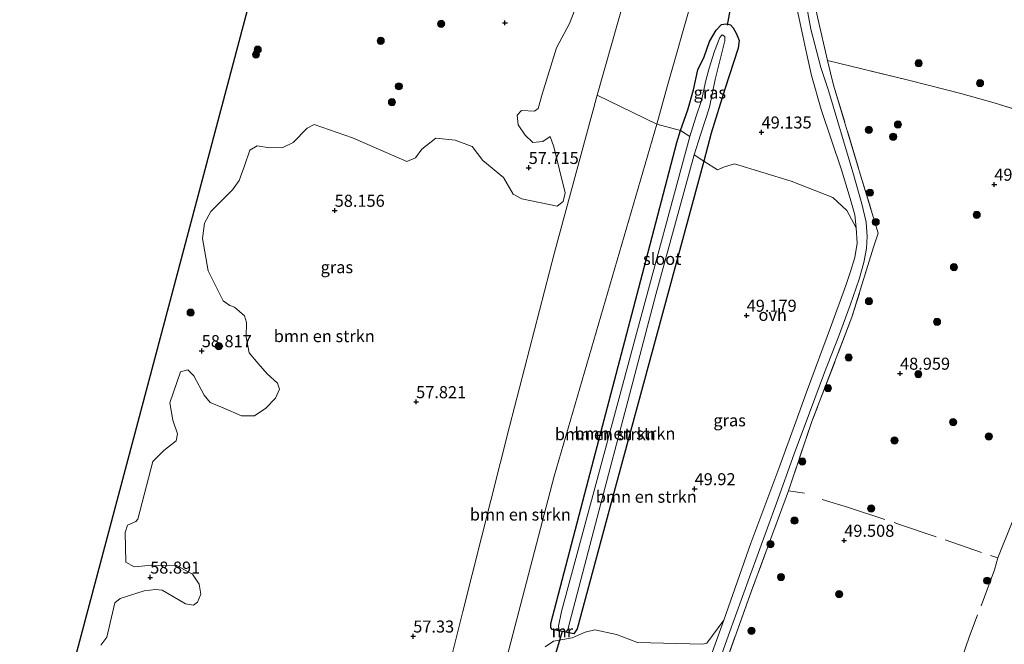
# Model space of a CAD drawing. Units: metres. Extents: x 175566 to 179415, y 306748 to 312501.
# Drawn here: x 176238 to 176443, y 310059 to 310189 of the extents above; entities that cross this region are included whole.
import ezdxf
from ezdxf.enums import TextEntityAlignment as Align

# ---------------------------------------------------------------- set-up
doc = ezdxf.new("R2010")
doc.units = ezdxf.units.M
doc.linetypes.add('IE-TERREINAFSCHEIDING', pattern=[10, 8, -2])
doc.layers.get('0').update_dxf_attribs({"lineweight": 25})
for name, color, linetype, lineweight in [('B-ME-GR-BOMENSTRUIKEN-GV-B6', 93, 'Continuous', 18), ('B-ME-GR-BOOM-S-B1', 93, 'Continuous', 18), ('B-ME-GW-KRUINLIJN-L-B1', 93, 'Continuous', 18), ('B-ME-GW-TEENLIJN-L-B1', 93, 'Continuous', 18), ('B-ME-IE-GRASLAND-GV-B6', 93, 'Continuous', 18), ('B-ME-IE-GRONDWERKLIJN-GROND_INGERICHT-GV-B6', 253, 'Continuous', 18), ('B-ME-IE-TERREINAFSCHEIDING-DOORGANG-L-B1', 8, 'IE-TERREINAFSCHEIDING-KUNSTMATIG-OPEN', 18), ('B-ME-IE-TERREINAFSCHEIDING-RASTERHEKWERK-L-B1', 8, 'IE-TERREINAFSCHEIDING', 18), ('B-ME-MW-MUUR-GV-B6', 8, 'IE-TERREINAFSCHEIDING-KUNSTMATIG', 18), ('B-ME-OG-WATER-GV-B6', 153, 'Continuous', 18), ('B-ME-VH-VERH_SOORT-ONVERHARD-GV-B6', 8, 'Continuous', 18)]:
    doc.layers.add(name, color=color, linetype=linetype, lineweight=lineweight)
for name, color, linetype in [('B-ME-GW-HOOGTEPUNT-S-B1', 10, 'Continuous'), ('B-ME-GW-INSTEEKWATERGANG-L-B1', 10, 'Continuous'), ('B-ME-KG-KADASTRAAL-OPNAMEDTMGRENS-L-B1', 10, 'Continuous'), ('B-ME-KW-DUIKER-L-B1', 10, 'Continuous')]:
    doc.layers.add(name, color=color, linetype=linetype)
doc.styles.add('NLCS-ISO', font='NLCS-ISO.TTF')
doc.linetypes.add('IE-TERREINAFSCHEIDING-KUNSTMATIG', pattern='A,4,[82,NLCS.SHX,S=0.75,R=90,X=0,Y=0],4,-2', length=10)
doc.linetypes.add('IE-TERREINAFSCHEIDING-KUNSTMATIG-OPEN', pattern='A,7,-1.5,[67,NLCS.SHX,S=0.75,R=0,X=0,Y=0],-1.5', length=10)

# ---------------------------------------------------------------- blocks, each defined once
blk = doc.blocks.new('hoogtepunt')
for p, q in [((-0.5, 0), (0.5, 0)), ((0, 0.5), (0, -0.5))]:
    blk.add_line(p, q)
blk = doc.blocks.new('boom')
h = blk.add_hatch(color=256)
edge = h.paths.add_edge_path()
edge.add_arc((0, 0), 0.75, 0, 360)
blk.add_circle((0, 0), 0.75)

msp = doc.modelspace()

# ---------------------------------------------------------------- linework, layer by layer
at = {"layer": 'B-ME-GR-BOMENSTRUIKEN-GV-B6'}
for points in [[(176375.809, 310241.019, 57.545), (176375.652, 310239.358, 57.545), (176374.36, 310236.777, 57.545), (176373.758, 310234.176, 57.545), (176373.463, 310230.817, 57.545), (176372.975, 310227.136, 57.545), (176371.044, 310220.795, 57.545), (176369.77, 310218.271, 57.545), (176368.618, 310216.566, 57.545), (176365.996, 310214.136, 57.545), (176365.403, 310212.292, 57.545), (176365.56, 310210.314, 57.545), (176366.19, 310209.679, 57.545), (176367.39, 310209.567, 57.545), (176367.999, 310207.652, 57.366), (176364.248, 310193.892, 57.356), (176358.315, 310172.868, 57.332), (176349.448, 310140.147, 57.188), (176340.083, 310103.953, 57.129), (176330.371, 310065.491, 57.261), (176311.686, 309990.974, 56.85)], [(176255.048, 310058.513, 58.997), (176256.308, 310060.154, 59.023), (176257.949, 310067.312, 58.954), (176259.054, 310068.241, 58.954), (176264.051, 310069.789, 58.954), (176266.397, 310070.119, 58.958), (176267.829, 310069.936, 58.734), (176269.929, 310068.727, 58.73), (176272.654, 310067.075, 58.739), (176274.297, 310066.86, 58.747), (176275.181, 310067.477, 58.751), (176275.875, 310069.132, 58.751), (176275.523, 310071.201, 58.756), (176274.12, 310073.242, 58.743), (176270.758, 310075.088, 58.975), (176265.739, 310075.129, 58.98), (176262.004, 310074.811, 58.984), (176260.252, 310075.742, 59.057), (176260.087, 310081.95, 59.135), (176260.603, 310083.438, 59.135), (176262.305, 310084.249, 59.092), (176262.725, 310084.691, 59.1), (176265.838, 310096.684, 59.092), (176268.182, 310098.977, 59.031), (176270.686, 310100.967, 58.98), (176270.982, 310102.459, 58.967), (176270.008, 310105.287, 58.962), (176269.367, 310108.9, 59.001), (176271.611, 310115.336, 58.997), (176273.123, 310115.73, 58.971), (176274.356, 310114.482, 58.942), (176276.549, 310110.46, 58.895), (176277.795, 310108.942, 58.848), (176280.458, 310107.815, 58.861), (176284.293, 310106.173, 58.822), (176286.992, 310106.205, 58.835), (176289.394, 310107.752, 58.766), (176291.368, 310109.872, 58.706), (176292.239, 310111.696, 58.688), (176291.766, 310112.947, 58.753), (176289.666, 310114.884, 58.761), (176287.77, 310117.075, 58.736), (176285.889, 310119.27, 58.736), (176285.254, 310122.515, 58.736), (176285.337, 310125.581, 58.736), (176284.939, 310126.938, 58.736), (176282.869, 310128.766, 58.741), (176281.91, 310129.111, 58.848), (176280.476, 310130.117, 58.83), (176277.364, 310136.317, 58.942), (176276.183, 310143.037, 58.942), (176276.616, 310146.227, 58.99), (176277.902, 310148.683, 58.99), (176280.833, 310151.556, 58.981), (176282.408, 310153.197, 58.917), (176283.843, 310155.101, 58.925), (176284.86, 310157.924, 58.869), (176286.072, 310161.384, 58.744), (176287.598, 310162.343, 58.697), (176290.127, 310161.921, 58.744), (176292.885, 310161.936, 58.723), (176295.078, 310163.009, 58.757), (176297.969, 310165.957, 58.723), (176299.413, 310166.752, 58.723), (176307.387, 310163.945, 58.034), (176318.689, 310159.08, 58.172), (176320.536, 310159.846, 57.978), (176321.84, 310161.633, 57.771), (176324.739, 310163.883, 57.754), (176328.724, 310163.461, 57.728), (176332.32, 310162.176, 57.694), (176334.523, 310159.227, 57.681), (176338.838, 310155.73, 57.366), (176340.824, 310152.278, 57.362), (176342.641, 310151.282, 57.362), (176350.005, 310149.799, 57.362), (176351.207, 310150.731, 57.362), (176351.608, 310152.57, 57.41), (176349.268, 310162.136, 57.582), (176348.514, 310164.233, 57.582), (176346.979, 310163.245, 57.582), (176344.908, 310162.989, 57.582), (176343.317, 310164.518, 57.582), (176341.844, 310166.643, 57.582), (176341.666, 310168.659, 57.582), (176342.569, 310169.65, 57.582), (176345.245, 310169.5, 57.582), (176346.053, 310170.076, 57.582), (176346.886, 310173.019, 57.582), (176349.85, 310182.653, 57.582), (176352.513, 310187.76, 57.582), (176354.13, 310191.824, 57.582)], [(176370.721, 310166.793, 50.498), (176349.322, 310093.668, 51.209), (176335.808, 310041.875, 51.209), (176327.555, 310011.615, 51.209), (176321.36, 309988.145, 51.209), (176311.686, 309990.974, 56.85), (176330.371, 310065.491, 57.261), (176340.083, 310103.953, 57.129), (176349.448, 310140.147, 57.188), (176358.315, 310172.868, 57.332), (176370.721, 310166.793, 50.498)], [(176335.808, 310041.875, 51.209), (176349.322, 310093.668, 51.209), (176370.721, 310166.793, 50.498), (176375.626, 310165.514, 49.612)], [(176375.626, 310165.514, 49.612), (176374.84, 310162.983, 49.61), (176366.935, 310132.789, 49.606), (176356.512, 310092.973, 49.602), (176348.676, 310063.042, 49.599), (176348.628, 310062.198, 49.599), (176348.932, 310061.75, 49.599), (176353.448, 310060.845, 49.599), (176354.114, 310061.94, 49.332), (176362.267, 310091.975, 49.332), (176372.104, 310128.214, 49.332), (176380.487, 310159.094, 49.332), (176383.311, 310157.287, 49.169), (176384.79, 310157.962, 49.112), (176386.887, 310158.575, 49.091), (176398.652, 310154.972, 48.982), (176407.342, 310151.584, 48.987), (176410.233, 310148.878, 48.93), (176412.178, 310145.23, 48.878), (176412.378, 310142.069, 48.911), (176411.914, 310139.07, 48.9), (176410.966, 310136.158, 48.922), (176410.011, 310133.288, 48.955), (176407.011, 310125.107, 49.058), (176401.812, 310111.111, 49.394), (176399.617, 310104.908, 49.355), (176396.095, 310095.214, 49.499), (176390.256, 310079.72, 49.555), (176384.653, 310063.727, 49.555), (176381.107, 310058.952, 49.659), (176380.248, 310058.733, 49.57), (176366.699, 310059.096, 49.724), (176362.327, 310060.71, 49.709), (176357.816, 310061.688, 49.705), (176355.783, 310061.232, 49.705), (176353.127, 310060.033, 49.701), (176349.209, 310059.331, 49.763), (176347.442, 310058.172, 49.786)], [(176377.585, 310164.254, 48.34), (176366.699, 310124.059, 48.34), (176357.577, 310090.381, 48.34), (176350.844, 310065.523, 48.34), (176350.241, 310062.441, 48.34), (176350.372, 310061.563, 48.34), (176348.951, 310061.848, 49.599), (176348.932, 310061.75, 49.599), (176348.628, 310062.198, 49.599), (176348.676, 310063.042, 49.599), (176356.512, 310092.973, 49.602), (176366.935, 310132.789, 49.606), (176374.84, 310162.983, 49.61), (176375.626, 310165.514, 49.612), (176377.585, 310164.254, 48.34)], [(176380.487, 310159.094, 49.332), (176372.104, 310128.214, 49.332), (176362.267, 310091.975, 49.332), (176354.114, 310061.94, 49.332), (176353.448, 310060.845, 49.599), (176353.467, 310060.943, 49.599), (176351.863, 310061.264, 48.34), (176352.164, 310061.786, 48.34), (176357.949, 310083.726, 48.342), (176365.374, 310111.888, 48.344), (176370.53, 310131.441, 48.346), (176378.506, 310160.429, 48.346), (176380.487, 310159.094, 49.332)]]:
    msp.add_polyline3d(points, dxfattribs=at)
at = {"layer": 'B-ME-GW-INSTEEKWATERGANG-L-B1'}
msp.add_line((176353.448, 310060.845, 49.599), (176348.932, 310061.75, 49.599), dxfattribs=at)
for points in [[(176348.932, 310061.75, 49.599), (176348.628, 310062.198, 49.599), (176348.676, 310063.042, 49.599), (176356.512, 310092.973, 49.602), (176366.935, 310132.789, 49.606), (176374.84, 310162.983, 49.61), (176375.626, 310165.514, 49.612), (176377.17, 310169.811, 49.61), (176378.322, 310173.94, 49.61), (176379.246, 310178.076, 49.61), (176380.587, 310180.829, 49.61), (176381.682, 310184.013, 49.61), (176383.021, 310186.348, 49.61), (176384.131, 310187.518, 49.613), (176385.096, 310187.664, 49.542), (176386.058, 310187.454, 49.49), (176386.612, 310186.867, 49.465), (176387.286, 310185.573, 49.473), (176387.841, 310184.232, 49.217), (176387.65, 310182.623, 49.272)], [(176387.65, 310182.623, 49.272), (176384.839, 310174.078, 49.187), (176381.999, 310164.956, 49.246), (176380.487, 310159.094, 49.332), (176372.104, 310128.214, 49.332), (176362.267, 310091.975, 49.332), (176354.114, 310061.94, 49.332), (176353.448, 310060.845, 49.599)]]:
    msp.add_polyline3d(points, dxfattribs=at)
at = {"layer": 'B-ME-GW-KRUINLIJN-L-B1'}
msp.add_polyline3d([(176376.947, 310240.684, 57.092), (176374.441, 310229.618, 57.41), (176370.094, 310215.338, 57.371), (176367.999, 310207.652, 57.366), (176364.248, 310193.892, 57.356), (176358.315, 310172.868, 57.332), (176349.448, 310140.147, 57.188), (176340.083, 310103.953, 57.129), (176330.371, 310065.491, 57.261), (176311.686, 309990.974, 56.85)], dxfattribs=at)
at = {"layer": 'B-ME-GW-TEENLIJN-L-B1'}
for points in [[(176390.704, 310236.637, 50.134), (176383.029, 310210.37, 50.481), (176372.905, 310174.874, 50.496), (176370.721, 310166.793, 50.498)], [(176321.36, 309988.145, 51.209), (176327.555, 310011.615, 51.209), (176335.808, 310041.875, 51.209), (176349.322, 310093.668, 51.209), (176370.721, 310166.793, 50.498)]]:
    msp.add_polyline3d(points, dxfattribs=at)
at = {"layer": 'B-ME-IE-GRASLAND-GV-B6'}
for points in [[(176244.603, 310036.697, 59.394), (176260.396, 310096.101, 59.074), (176277.854, 310161.763, 59.162), (176294.104, 310222.883, 59.127), (176304.502, 310261.996, 59.162), (176317.228, 310258.253, 58.766), (176337.296, 310252.349, 58.237), (176354.426, 310247.309, 57.946), (176370.129, 310242.69, 57.582)], [(176390.704, 310236.637, 50.134), (176383.029, 310210.37, 50.481), (176372.905, 310174.874, 50.496), (176370.721, 310166.793, 50.498), (176358.315, 310172.868, 57.332), (176364.248, 310193.892, 57.356), (176367.999, 310207.652, 57.366), (176370.094, 310215.338, 57.371), (176374.441, 310229.618, 57.41), (176376.947, 310240.684, 57.092), (176390.704, 310236.637, 50.134)], [(176406.034, 310232.127, 49.303), (176403.093, 310220.472, 49.321), (176402.254, 310215.085, 49.247), (176401.98, 310211.458, 49.219), (176401.913, 310204.844, 49.337), (176402.453, 310197.092, 49.181), (176404.173, 310188.782, 49.24), (176406.194, 310180.023, 49.175), (176407.479, 310174.922, 49.019), (176412.894, 310156.911, 49.122), (176416.746, 310144.176, 49.003), (176415.79, 310141.237, 48.97), (176411.297, 310126.673, 49.175), (176402.982, 310105.034, 49.274), (176398.085, 310090.59, 49.516), (176390.427, 310069.797, 49.479), (176384.056, 310052.144, 49.373)], [(176399.904, 310190.645, 49.327), (176401.091, 310185.166, 49.277), (176401.939, 310181.319, 49.216), (176402.9, 310176.907, 49.169), (176404.893, 310169.857, 48.972), (176409.103, 310157.299, 49.025), (176410.938, 310151.337, 49.011), (176411.885, 310147.949, 48.955), (176412.178, 310145.23, 48.878), (176410.233, 310148.878, 48.93), (176407.342, 310151.584, 48.987), (176398.652, 310154.972, 48.982), (176386.887, 310158.575, 49.091), (176384.79, 310157.962, 49.112), (176383.311, 310157.287, 49.169), (176380.487, 310159.094, 49.332), (176381.999, 310164.956, 49.246), (176384.839, 310174.078, 49.187), (176387.65, 310182.623, 49.272), (176387.841, 310184.232, 49.217), (176387.286, 310185.573, 49.473), (176386.612, 310186.867, 49.465), (176386.058, 310187.454, 49.49), (176385.096, 310187.664, 49.542), (176384.131, 310187.518, 49.613), (176383.021, 310186.348, 49.61), (176381.682, 310184.013, 49.61), (176380.587, 310180.829, 49.61), (176379.246, 310178.076, 49.61), (176378.322, 310173.94, 49.61), (176377.17, 310169.811, 49.61), (176375.626, 310165.514, 49.612), (176370.721, 310166.793, 50.498), (176372.905, 310174.874, 50.496), (176383.029, 310210.37, 50.481)], [(176380.731, 310046.917, 49.442), (176385.616, 310060.621, 49.356), (176390.009, 310072.639, 49.453), (176395.578, 310088.052, 49.481), (176399.26, 310098.268, 49.381), (176402.48, 310106.841, 49.284), (176405.58, 310115.216, 49.212), (176408.473, 310122.574, 49.109), (176410.916, 310129.191, 49.012), (176412.772, 310134.621, 48.976), (176413.775, 310138.047, 48.987), (176414.327, 310140.999, 48.965), (176414.484, 310143.459, 48.956), (176414.258, 310146.464, 48.951), (176413.344, 310150.229, 48.984), (176411.467, 310156.856, 48.945), (176406.414, 310173.825, 49.051), (176404.797, 310178.559, 49.151), (176402.718, 310186.532, 49.206), (176401.29, 310194.525, 49.239)], [(176354.13, 310191.824, 57.582), (176352.513, 310187.76, 57.582), (176349.85, 310182.653, 57.582), (176346.886, 310173.019, 57.582), (176346.053, 310170.076, 57.582), (176345.245, 310169.5, 57.582), (176342.569, 310169.65, 57.582), (176341.666, 310168.659, 57.582), (176341.844, 310166.643, 57.582), (176343.317, 310164.518, 57.582), (176344.908, 310162.989, 57.582), (176346.979, 310163.245, 57.582), (176348.514, 310164.233, 57.582), (176349.268, 310162.136, 57.582), (176351.608, 310152.57, 57.41), (176351.207, 310150.731, 57.362), (176350.005, 310149.799, 57.362), (176342.641, 310151.282, 57.362), (176340.824, 310152.278, 57.362), (176338.838, 310155.73, 57.366), (176334.523, 310159.227, 57.681), (176332.32, 310162.176, 57.694), (176328.724, 310163.461, 57.728), (176324.739, 310163.883, 57.754), (176321.84, 310161.633, 57.771), (176320.536, 310159.846, 57.978), (176318.689, 310159.08, 58.172), (176307.387, 310163.945, 58.034), (176299.413, 310166.752, 58.723), (176297.969, 310165.957, 58.723), (176295.078, 310163.009, 58.757), (176292.885, 310161.936, 58.723), (176290.127, 310161.921, 58.744), (176287.598, 310162.343, 58.697), (176286.072, 310161.384, 58.744), (176284.86, 310157.924, 58.869), (176283.843, 310155.101, 58.925), (176282.408, 310153.197, 58.917), (176280.833, 310151.556, 58.981), (176277.902, 310148.683, 58.99), (176276.616, 310146.227, 58.99), (176276.183, 310143.037, 58.942), (176277.364, 310136.317, 58.942), (176280.476, 310130.117, 58.83), (176281.91, 310129.111, 58.848), (176282.869, 310128.766, 58.741), (176284.939, 310126.938, 58.736), (176285.337, 310125.581, 58.736), (176285.254, 310122.515, 58.736), (176285.889, 310119.27, 58.736), (176287.77, 310117.075, 58.736), (176289.666, 310114.884, 58.761), (176291.766, 310112.947, 58.753), (176292.239, 310111.696, 58.688), (176291.368, 310109.872, 58.706), (176289.394, 310107.752, 58.766), (176286.992, 310106.205, 58.835), (176284.293, 310106.173, 58.822), (176280.458, 310107.815, 58.861), (176277.795, 310108.942, 58.848), (176276.549, 310110.46, 58.895), (176274.356, 310114.482, 58.942), (176273.123, 310115.73, 58.971), (176271.611, 310115.336, 58.997), (176269.367, 310108.9, 59.001), (176270.008, 310105.287, 58.962), (176270.982, 310102.459, 58.967), (176270.686, 310100.967, 58.98), (176268.182, 310098.977, 59.031), (176265.838, 310096.684, 59.092), (176262.725, 310084.691, 59.1), (176262.305, 310084.249, 59.092), (176260.603, 310083.438, 59.135), (176260.087, 310081.95, 59.135), (176260.252, 310075.742, 59.057), (176262.004, 310074.811, 58.984), (176265.739, 310075.129, 58.98), (176270.758, 310075.088, 58.975), (176274.12, 310073.242, 58.743), (176275.523, 310071.201, 58.756), (176275.875, 310069.132, 58.751), (176275.181, 310067.477, 58.751), (176274.297, 310066.86, 58.747), (176272.654, 310067.075, 58.739), (176269.929, 310068.727, 58.73), (176267.829, 310069.936, 58.734), (176266.397, 310070.119, 58.958), (176264.051, 310069.789, 58.954), (176259.054, 310068.241, 58.954), (176257.949, 310067.312, 58.954), (176256.308, 310060.154, 59.023), (176255.048, 310058.513, 58.997)], [(176387.65, 310182.623, 49.272), (176384.839, 310174.078, 49.187), (176381.999, 310164.956, 49.246), (176380.487, 310159.094, 49.332), (176378.506, 310160.429, 48.346), (176379.778, 310164.606, 48.346), (176381.639, 310170.348, 48.366), (176382.819, 310176.081, 48.366), (176384.862, 310184.168, 48.366), (176384.853, 310185.03, 48.366), (176384.267, 310185.375, 48.366), (176383.818, 310184.863, 48.366), (176382.69, 310181.982, 48.366), (176381.559, 310178.474, 48.366), (176380.885, 310175.916, 48.366), (176379.974, 310171.755, 48.366), (176378.83, 310168.272, 48.34), (176377.585, 310164.254, 48.34), (176375.626, 310165.514, 49.612), (176377.17, 310169.811, 49.61), (176378.322, 310173.94, 49.61), (176379.246, 310178.076, 49.61), (176380.587, 310180.829, 49.61), (176381.682, 310184.013, 49.61), (176383.021, 310186.348, 49.61), (176384.131, 310187.518, 49.613), (176385.096, 310187.664, 49.542), (176386.058, 310187.454, 49.49), (176386.612, 310186.867, 49.465), (176387.286, 310185.573, 49.473), (176387.841, 310184.232, 49.217), (176387.65, 310182.623, 49.272)], [(176347.442, 310058.172, 49.786), (176349.209, 310059.331, 49.763), (176353.127, 310060.033, 49.701), (176355.783, 310061.232, 49.705), (176357.816, 310061.688, 49.705), (176362.327, 310060.71, 49.709), (176366.699, 310059.096, 49.724), (176380.248, 310058.733, 49.57), (176381.107, 310058.952, 49.659), (176384.653, 310063.727, 49.555), (176380.437, 310052.021, 49.527)]]:
    msp.add_polyline3d(points, dxfattribs=at)
at = {"layer": 'B-ME-IE-GRONDWERKLIJN-GROND_INGERICHT-GV-B6'}
for points in [[(176448.498, 310168.862, 49.328), (176440.862, 310171.245, 49.278), (176433.941, 310173.216, 49.249), (176427.716, 310174.778, 49.245), (176422.781, 310175.999, 49.163), (176406.194, 310180.023, 49.175), (176404.173, 310188.782, 49.24), (176402.453, 310197.092, 49.181), (176401.913, 310204.844, 49.337), (176401.98, 310211.458, 49.219), (176402.254, 310215.085, 49.247), (176408.875, 310213.317, 48.801), (176471.529, 310194.679, 48.623)], [(176384.056, 310052.144, 49.373), (176390.427, 310069.797, 49.479), (176398.085, 310090.59, 49.516), (176402.982, 310105.034, 49.274), (176411.297, 310126.673, 49.175), (176415.79, 310141.237, 48.97), (176416.746, 310144.176, 49.003), (176412.894, 310156.911, 49.122), (176407.479, 310174.922, 49.019), (176406.194, 310180.023, 49.175), (176422.781, 310175.999, 49.163), (176427.716, 310174.778, 49.245), (176433.941, 310173.216, 49.249), (176440.862, 310171.245, 49.278), (176448.498, 310168.862, 49.328)]]:
    msp.add_polyline3d(points, dxfattribs=at)
at = {"layer": 'B-ME-IE-TERREINAFSCHEIDING-DOORGANG-L-B1'}
for p, q in [((176406.194, 310180.023, 49.175), (176404.173, 310188.782, 49.24)), ((176415.79, 310141.237, 48.97), (176416.746, 310144.176, 49.003))]:
    msp.add_line(p, q, dxfattribs=at)
at = {"layer": 'B-ME-IE-TERREINAFSCHEIDING-RASTERHEKWERK-L-B1'}
for points in [[(176516.863, 310147.799, 49.662), (176498.748, 310153.646, 49.399), (176472.646, 310161.019, 49.267), (176466.072, 310163.551, 49.279), (176459.218, 310165.745, 49.268), (176448.498, 310168.862, 49.328), (176440.862, 310171.245, 49.278), (176433.941, 310173.216, 49.249), (176427.716, 310174.778, 49.245), (176422.781, 310175.999, 49.163), (176406.194, 310180.023, 49.175), (176407.479, 310174.922, 49.019), (176412.894, 310156.911, 49.122), (176416.746, 310144.176, 49.003)], [(176405.093, 310088.773, 49.487), (176410.58, 310087.163, 49.566), (176421.207, 310083.595, 49.582), (176441.671, 310076.641, 49.471), (176447.518, 310091.283, 49.541), (176455.067, 310112.412, 49.541), (176466.692, 310144.646, 49.13), (176472.646, 310161.019, 49.267)], [(176415.79, 310141.237, 48.97), (176411.297, 310126.673, 49.175), (176402.982, 310105.034, 49.274), (176398.085, 310090.59, 49.516), (176401.406, 310090.092, 49.364)], [(176398.085, 310090.59, 49.516), (176390.427, 310069.797, 49.479), (176384.056, 310052.144, 49.373), (176378.185, 310034.942, 49.578), (176369.016, 310009.187, 49.927)], [(176441.671, 310076.641, 49.471), (176440.978, 310074.165, 49.52), (176435.699, 310060.195, 49.607), (176426.633, 310034.16, 49.471), (176422.331, 310021.914, 49.475), (176419.236, 310013.136, 49.533), (176415.951, 310004.626, 49.52)]]:
    msp.add_polyline3d(points, dxfattribs=at)
at = {"layer": 'B-ME-KG-KADASTRAAL-OPNAMEDTMGRENS-L-B1'}
msp.add_polyline3d([(176304.502, 310261.996, 59.162), (176294.104, 310222.883, 59.127), (176277.854, 310161.763, 59.162), (176260.396, 310096.101, 59.074), (176244.603, 310036.697, 59.394), (176238.163, 310012.473, 59.278)], dxfattribs=at)
at = {"layer": 'B-ME-KW-DUIKER-L-B1'}
for p, q in [((176385.389, 310187.404, 49.149), (176386.616, 310194.253, 49.049)), ((176348.441, 310052.598, 48.324), (176351.092, 310061.419, 48.34))]:
    msp.add_line(p, q, dxfattribs=at)
at = {"layer": 'B-ME-MW-MUUR-GV-B6'}
msp.add_polyline3d([(176350.372, 310061.563, 48.34), (176351.863, 310061.264, 48.34), (176353.467, 310060.943, 49.599), (176353.448, 310060.845, 49.599), (176348.932, 310061.75, 49.599), (176348.951, 310061.848, 49.599), (176350.372, 310061.563, 48.34)], dxfattribs=at)
at = {"layer": 'B-ME-OG-WATER-GV-B6'}
msp.add_polyline3d([(176379.778, 310164.606, 48.346), (176378.506, 310160.429, 48.346), (176370.53, 310131.441, 48.346), (176365.374, 310111.888, 48.344), (176357.949, 310083.726, 48.342), (176352.164, 310061.786, 48.34), (176351.863, 310061.264, 48.34), (176350.372, 310061.563, 48.34), (176350.241, 310062.441, 48.34), (176350.844, 310065.523, 48.34), (176357.577, 310090.381, 48.34), (176366.699, 310124.059, 48.34), (176377.585, 310164.254, 48.34), (176378.83, 310168.272, 48.34), (176379.974, 310171.755, 48.366), (176380.885, 310175.916, 48.366), (176381.559, 310178.474, 48.366), (176382.69, 310181.982, 48.366), (176383.818, 310184.863, 48.366), (176384.267, 310185.375, 48.366), (176384.853, 310185.03, 48.366), (176384.862, 310184.168, 48.366), (176382.819, 310176.081, 48.366), (176381.639, 310170.348, 48.366), (176379.778, 310164.606, 48.346)], dxfattribs=at)
at = {"layer": 'B-ME-VH-VERH_SOORT-ONVERHARD-GV-B6'}
for points in [[(176401.29, 310194.525, 49.239), (176402.718, 310186.532, 49.206), (176404.797, 310178.559, 49.151), (176406.414, 310173.825, 49.051), (176411.467, 310156.856, 48.945), (176413.344, 310150.229, 48.984), (176414.258, 310146.464, 48.951), (176414.484, 310143.459, 48.956), (176414.327, 310140.999, 48.965), (176413.775, 310138.047, 48.987), (176412.772, 310134.621, 48.976), (176410.916, 310129.191, 49.012), (176408.473, 310122.574, 49.109), (176405.58, 310115.216, 49.212), (176402.48, 310106.841, 49.284), (176399.26, 310098.268, 49.381), (176395.578, 310088.052, 49.481), (176390.009, 310072.639, 49.453), (176385.616, 310060.621, 49.356), (176380.731, 310046.917, 49.442)], [(176380.437, 310052.021, 49.527), (176384.653, 310063.727, 49.555), (176390.256, 310079.72, 49.555), (176396.095, 310095.214, 49.499), (176399.617, 310104.908, 49.355), (176401.812, 310111.111, 49.394), (176407.011, 310125.107, 49.058), (176410.011, 310133.288, 48.955), (176410.966, 310136.158, 48.922), (176411.914, 310139.07, 48.9), (176412.378, 310142.069, 48.911), (176412.178, 310145.23, 48.878), (176411.885, 310147.949, 48.955), (176410.938, 310151.337, 49.011), (176409.103, 310157.299, 49.025), (176404.893, 310169.857, 48.972), (176402.9, 310176.907, 49.169), (176401.939, 310181.319, 49.216), (176401.091, 310185.166, 49.277), (176399.904, 310190.645, 49.327)]]:
    msp.add_polyline3d(points, dxfattribs=at)

# ---------------------------------------------------------------- block references
at = {"layer": 'B-ME-GR-BOOM-S-B1', "rotation": 90}
for p in [(176325.829, 310187.682, 58.493), (176313.26, 310184.15, 58.392), (176287.321, 310181.313, 59.112), (176287.674, 310182.312, 59.115), (176425.173, 310179.463, 48.967), (176437.941, 310175.349, 49.265), (176317.038, 310174.68, 58.206), (176315.603, 310171.39, 58.12), (176420.867, 310166.742, 49.636), (176414.803, 310165.655, 49.636), (176419.872, 310164.201, 49.642), (176415.038, 310152.574, 49.053), (176416.241, 310146.478, 48.878), (176437.245, 310147.978, 49.043), (176432.513, 310137.107, 49.243), (176414.837, 310129.998, 49.061), (176273.726, 310127.635, 59.395), (176429, 310125.731, 49.261), (176279.603, 310120.669, 59.127), (176410.611, 310118.307, 49.025), (176425.103, 310114.828, 49.23), (176406.312, 310111.926, 49.2), (176432.332, 310104.849, 49.134), (176420.152, 310101.046, 49.104), (176439.781, 310101.87, 49.581), (176400.968, 310096.707, 49.303), (176415.276, 310086.929, 48.91), (176399.35, 310084.4, 49.285), (176394.366, 310079.498, 49.77), (176396.537, 310072.678, 48.644), (176439.414, 310071.919, 49.182), (176408.655, 310069.122, 49.46), (176390.415, 310061.474, 49.291)]:
    msp.add_blockref('boom', p, dxfattribs=at)
at = {"layer": 'B-ME-GW-HOOGTEPUNT-S-B1', "rotation": 90}
for p in [(176339.117, 310187.887, 57.777), (176339.117, 310187.887, 57.777), (176392.496, 310165.128, 49.135), (176392.496, 310165.128, 49.135), (176344.048, 310157.757, 57.715), (176344.048, 310157.757, 57.715), (176440.906, 310154.279, 49.091), (176440.906, 310154.279, 49.091), (176303.687, 310148.854, 58.156), (176303.687, 310148.854, 58.156), (176389.39, 310127.039, 49.179), (176389.39, 310127.039, 49.179), (176276.033, 310119.672, 58.817), (176276.033, 310119.672, 58.817), (176421.299, 310114.992, 48.959), (176421.299, 310114.992, 48.959), (176320.632, 310109.076, 57.821), (176320.632, 310109.076, 57.821), (176378.566, 310090.984, 49.92), (176378.566, 310090.984, 49.92), (176409.689, 310080.261, 49.508), (176409.689, 310080.261, 49.508), (176265.307, 310072.609, 58.891), (176265.307, 310072.609, 58.891), (176320.029, 310060.356, 57.33), (176320.029, 310060.356, 57.33)]:
    msp.add_blockref('hoogtepunt', p, dxfattribs=at)

# ---------------------------------------------------------------- texts
at = {"layer": 'B-ME-GR-BOMENSTRUIKEN-GV-B6', "ltscale": 0.2, "style": 'NLCS-ISO'}
for p in [(176301.5201, 310122.7498), (176360.0002, 310102.3715), (176364.0585, 310102.5107), (176368.5041, 310089.3686), (176342.3082, 310085.6656)]:
    msp.add_text('bmn en strkn', height=2.5, dxfattribs=at).set_placement(p, align=Align.MIDDLE_CENTER)
at = {"layer": 'B-ME-GW-HOOGTEPUNT-S-B1', "ltscale": 0.2, "style": 'NLCS-ISO'}
for s, p in [('49.135', (176392.496, 310165.128, 49.135)), ('49.135', (176392.496, 310165.128, 49.135)), ('57.715', (176344.048, 310157.757, 57.715)), ('57.715', (176344.048, 310157.757, 57.715)), ('49.091', (176440.906, 310154.279, 49.091)), ('49.091', (176440.906, 310154.279, 49.091)), ('58.156', (176303.687, 310148.854, 58.156)), ('58.156', (176303.687, 310148.854, 58.156)), ('49.179', (176389.39, 310127.039, 49.179)), ('49.179', (176389.39, 310127.039, 49.179)), ('58.817', (176276.033, 310119.672, 58.817)), ('58.817', (176276.033, 310119.672, 58.817)), ('48.959', (176421.299, 310114.992, 48.959)), ('48.959', (176421.299, 310114.992, 48.959)), ('57.821', (176320.632, 310109.076, 57.821)), ('57.821', (176320.632, 310109.076, 57.821)), ('49.92', (176378.566, 310090.984, 49.92)), ('49.92', (176378.566, 310090.984, 49.92)), ('49.508', (176409.689, 310080.261, 49.508)), ('49.508', (176409.689, 310080.261, 49.508)), ('58.891', (176265.307, 310072.609, 58.891)), ('58.891', (176265.307, 310072.609, 58.891)), ('57.33', (176320.029, 310060.356, 57.33)), ('57.33', (176320.029, 310060.356, 57.33))]:
    msp.add_text(s, height=2.5, dxfattribs=at).set_placement(p, align=Align.BOTTOM_LEFT)
at = {"layer": 'B-ME-IE-GRASLAND-GV-B6', "ltscale": 0.2, "style": 'NLCS-ISO'}
for p in [(176381.7335, 310173.379), (176304.146, 310137.0825), (176385.8385, 310105.2495)]:
    msp.add_text('gras', height=2.5, dxfattribs=at).set_placement(p, align=Align.MIDDLE_CENTER)
at = {"layer": 'B-ME-MW-MUUR-GV-B6', "ltscale": 0.2, "style": 'NLCS-ISO'}
msp.add_text('mr', height=2.5, dxfattribs=at).set_placement((176351.0579, 310061.3966), align=Align.MIDDLE_CENTER)
at = {"layer": 'B-ME-OG-WATER-GV-B6', "ltscale": 0.2, "style": 'NLCS-ISO'}
msp.add_text('sloot', height=2.5, dxfattribs=at).set_placement((176371.8182, 310138.8092), align=Align.MIDDLE_CENTER)
at = {"layer": 'B-ME-VH-VERH_SOORT-ONVERHARD-GV-B6', "ltscale": 0.2, "style": 'NLCS-ISO'}
msp.add_text('ovh', height=2.5, dxfattribs=at).set_placement((176394.7969, 310127.1632), align=Align.MIDDLE_CENTER)

doc.saveas('drawing.dxf')
